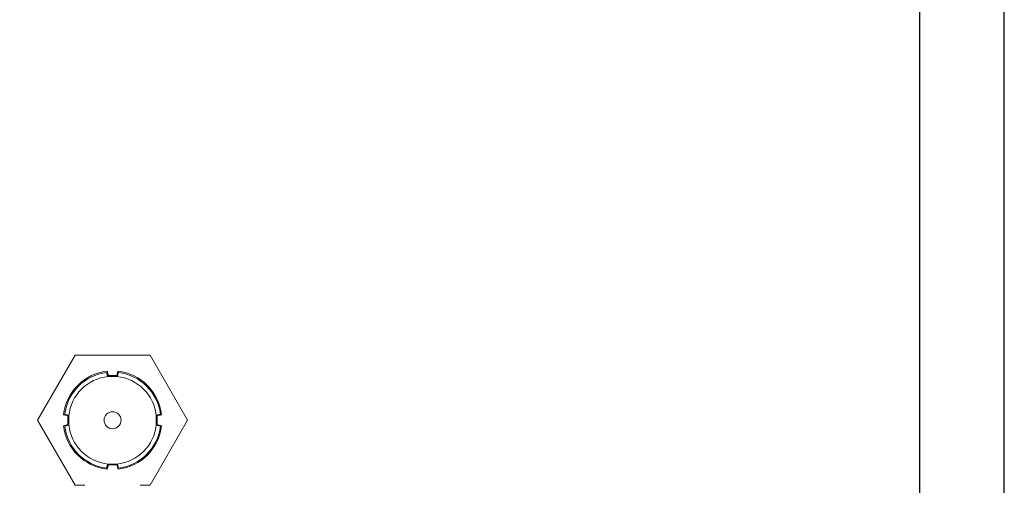
# Model space of a CAD drawing. Units: millimetres. Extents: x 211 to 5992, y 4008 to 10522.
# Drawn here: x 3171 to 3287, y 7112 to 7167 of the extents above; entities that cross this region are included whole.
import ezdxf

# ---------------------------------------------------------------- set-up
doc = ezdxf.new("R2010")
doc.units = ezdxf.units.MM
doc.layers.add('Layout', color=9, linetype='Continuous')
doc.layers.add('Layout 2 - Gride', color=253, linetype='Continuous', plot=False)
doc.layers.add('Level 2', color=7, linetype='Continuous', lineweight=0)

msp = doc.modelspace()

# ---------------------------------------------------------------- linework, layer by layer
at = {"layer": 'Layout', "flags": 128}
msp.add_lwpolyline([(3077.2374, 7026.11331), (3287.2374, 7026.11331), (3287.2374, 7323.11331), (3077.2374, 7323.11331), (3077.2374, 7026.11331)], dxfattribs=at)
at = {"layer": 'Layout 2 - Gride'}
msp.add_lwpolyline([(3087.2374, 7286.37176), (3277.2374, 7286.37176), (3277.2374, 7054.85487), (3087.2374, 7054.85487)], close=True, dxfattribs=at)
at = {"layer": 'Level 2', "linetype": 'Continuous', "lineweight": 0}
for p, q in [((3173.40396, 7119.79914), (3177.82066, 7127.44914)), ((3177.82066, 7127.44914), (3186.65416, 7127.44914)), ((3186.65416, 7127.44914), (3191.07086, 7119.79914)), ((3181.59396, 7125.56334), (3181.60506, 7125.56394)), ((3181.73176, 7125.04944), (3181.59406, 7125.56334)), ((3181.60506, 7125.56394), (3181.74296, 7125.04944)), ((3182.86966, 7125.56394), (3182.73186, 7125.04944)), ((3182.74306, 7125.04944), (3182.88076, 7125.56334)), ((3182.88076, 7125.56334), (3182.86966, 7125.56394)), ((3182.73186, 7125.04944), (3181.73176, 7125.04944)), ((3181.73266, 7124.94934), (3182.74226, 7124.94934)), ((3181.74296, 7125.04944), (3182.74306, 7125.04944)), ((3177.82066, 7112.14914), (3173.40396, 7119.79914)), ((3176.98706, 7120.30474), (3176.47316, 7120.44244)), ((3176.98706, 7119.30474), (3176.98706, 7120.30474)), ((3177.08716, 7119.29414), (3177.08716, 7120.30394)), ((3191.07086, 7119.79914), (3186.65416, 7112.14914)), ((3187.38776, 7120.30414), (3187.38776, 7119.29394)), ((3188.00166, 7120.44234), (3187.48766, 7120.30474)), ((3187.48766, 7120.30474), (3187.48766, 7119.30454)), ((3176.47316, 7119.15574), (3176.98706, 7119.30474)), ((3187.48766, 7119.30454), (3188.00156, 7119.15564)), ((3181.74286, 7114.54884), (3181.59386, 7114.03494)), ((3181.59416, 7114.03494), (3181.73186, 7114.54884)), ((3181.73186, 7114.54884), (3182.73186, 7114.54884)), ((3182.74216, 7114.64874), (3181.73276, 7114.64874)), ((3182.74296, 7114.54884), (3181.74286, 7114.54884)), ((3182.73186, 7114.54884), (3182.88086, 7114.03494)), ((3182.88066, 7114.03494), (3182.74296, 7114.54884)), ((3178.98746, 7112.14914), (3177.82066, 7112.14914)), ((3177.82066, 7112.14914), (3178.88736, 7112.14914)), ((3185.48736, 7112.14914), (3186.65406, 7112.14914)), ((3186.65416, 7112.14914), (3185.58736, 7112.14914))]:
    msp.add_line(p, q, dxfattribs=at)
msp.add_circle((3182.23745, 7119.79905), 1, dxfattribs=at)
for centre, radius, start, end in [((3182.2374, 7119.79913), 5.8, 96.3690806, 173.6315056), ((3182.23745, 7119.79905), 5.675, 97.1961972, 172.9122), ((3182.23738, 7119.79913), 5.8, 96.3682444, 96.3688083), ((3182.2374, 7119.79913), 5.8, 6.3674722, 83.6317583), ((3182.23738, 7119.79913), 5.8, 6.3684944, 83.6309194), ((3182.23745, 7119.79905), 5.675, 7.0869083, 82.9123083), ((3182.23745, 7119.79905), 5.175, 95.5981139, 174.4007), ((3182.23745, 7119.79905), 5.175, 5.6011083, 84.4018889), ((3182.23738, 7119.79913), 5.8, 173.631475, 173.6325278), ((3182.23738, 7119.79913), 5.8, 186.3698944, 263.6327861), ((3182.2374, 7119.79913), 5.8, 186.3690806, 263.6301056), ((3182.23745, 7119.79905), 5.675, 187.1963944, 262.8027722), ((3182.23745, 7119.79905), 5.175, 185.5993, 264.4033806), ((3182.23745, 7119.79905), 5.175, 275.5966194, 354.3988917), ((3182.2374, 7119.79913), 5.8, 276.3672139, 353.6301056), ((3182.23738, 7119.79913), 5.8, 276.3698944, 353.6309194), ((3182.23745, 7119.79905), 5.675, 277.0870889, 352.8029944)]:
    msp.add_arc(centre, radius, start, end, dxfattribs=at)
for points in [[(3181.52656, 7125.42934), (3181.52656, 7125.42934), (3181.54056, 7125.37704), (3181.58796, 7125.20004), (3181.62116, 7125.07624), (3181.65516, 7124.94934)], [(3182.80876, 7124.94934), (3182.84276, 7125.07644), (3182.87596, 7125.20024), (3182.92356, 7125.37814), (3182.93766, 7125.43064), (3182.93766, 7125.43064)], [(3177.08716, 7120.37034), (3176.96006, 7120.40434), (3176.83626, 7120.43754), (3176.65836, 7120.48524), (3176.60586, 7120.49934), (3176.60586, 7120.49934)], [(3187.86906, 7120.49924), (3187.86906, 7120.49924), (3187.81656, 7120.48514), (3187.63896, 7120.43754), (3187.51476, 7120.40434), (3187.38776, 7120.37024)], [(3176.60716, 7119.08814), (3176.60716, 7119.08814), (3176.65946, 7119.10214), (3176.83646, 7119.14964), (3176.96026, 7119.18284), (3177.08716, 7119.21684)], [(3187.38776, 7119.21664), (3187.51456, 7119.18274), (3187.63796, 7119.14964), (3187.81536, 7119.10214), (3187.86776, 7119.08804), (3187.86776, 7119.08804)], [(3181.65506, 7114.64874), (3181.62106, 7114.52184), (3181.58806, 7114.39844), (3181.54046, 7114.22114), (3181.52646, 7114.16874), (3181.52646, 7114.16874)], [(3182.93766, 7114.16744), (3182.93766, 7114.16744), (3182.92356, 7114.21994), (3182.87596, 7114.39754), (3182.84266, 7114.52164), (3182.80866, 7114.64874)]]:
    msp.add_open_spline(points, degree=3, knots=[0, 0, 0, 0, 0.5, 0.5, 1, 1, 1, 1], dxfattribs=at)
for points in [[(3178.03016, 7123.79154), (3178.03016, 7123.73044), (3178.03016, 7123.66914), (3178.03016, 7123.60754)], [(3178.42896, 7124.00634), (3178.36736, 7124.00634), (3178.30606, 7124.00634), (3178.24496, 7124.00634)], [(3186.22976, 7124.00634), (3186.16876, 7124.00634), (3186.10746, 7124.00634), (3186.04586, 7124.00634)], [(3186.44476, 7123.60754), (3186.44476, 7123.66904), (3186.44476, 7123.73034), (3186.44476, 7123.79144)], [(3178.03016, 7115.99064), (3178.03016, 7115.92904), (3178.03016, 7115.86784), (3178.03016, 7115.80674)], [(3178.24516, 7115.59174), (3178.30616, 7115.59174), (3178.36746, 7115.59174), (3178.42896, 7115.59174)], [(3186.04586, 7115.59174), (3186.10736, 7115.59174), (3186.16866, 7115.59174), (3186.22966, 7115.59174)], [(3186.44476, 7115.80684), (3186.44476, 7115.86784), (3186.44476, 7115.92914), (3186.44476, 7115.99064)]]:
    msp.add_open_spline(points, degree=3, dxfattribs=at)

doc.saveas('drawing.dxf')
